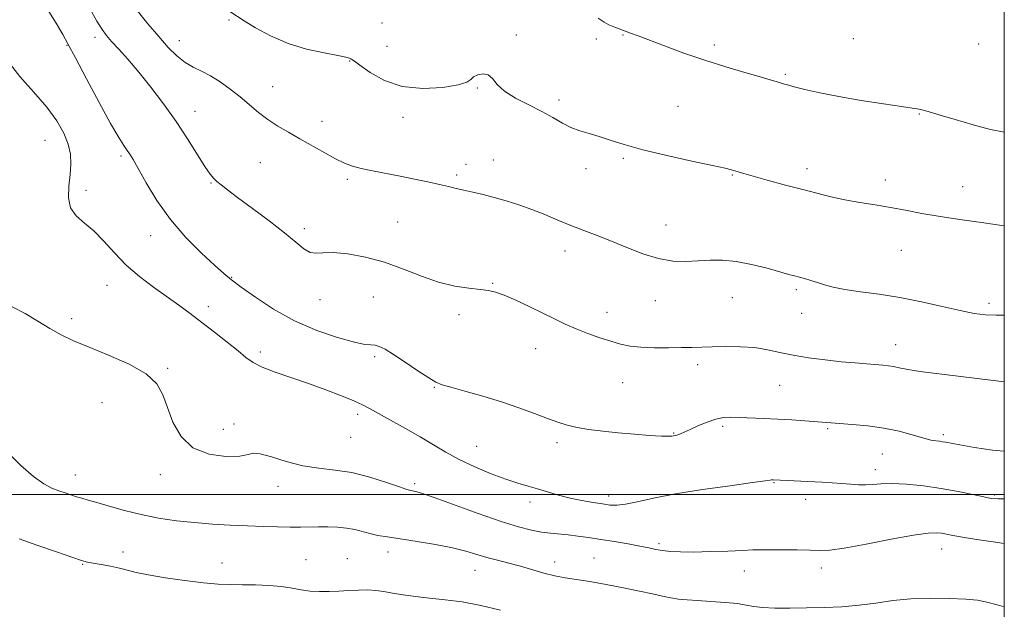
# Model space of a CAD drawing. Extents: x 2084800 to 2087700, y 327300 to 330200.
# Drawn here: x 2087198 to 2087500, y 327965 to 328146 of the extents above; entities that cross this region are included whole.
import ezdxf

# ---------------------------------------------------------------- set-up
doc = ezdxf.new("R2010")
doc.units = 0
doc.header["$MEASUREMENT"] = 0
for name, color, linetype, lineweight in [('32000', 7, 'Continuous', 0), ('DTM SPOT ELEVATION', 2, 'Continuous', 13), ('INDEX CONTOUR', 41, 'Continuous', 13), ('INTERMEDIATE CONTOUR', 44, 'Continuous', 0)]:
    doc.layers.add(name, color=color, linetype=linetype, lineweight=lineweight)

msp = doc.modelspace()

# ---------------------------------------------------------------- linework, layer by layer
at = {"layer": '32000', "flags": 128}
for points in [[(2085000, 327500), (2087500, 327500), (2087500, 330000), (2085000, 330000), (2085000, 327500)], [(2085000, 328000), (2087500, 328000)]]:
    msp.add_lwpolyline(points, dxfattribs=at)
at = {"layer": 'DTM SPOT ELEVATION'}
for p in [(2087261.81, 328145.66, 1290.2), (2087308.83, 328144.77, 1288.1), (2087220.67, 328140.36, 1294.5), (2087246.65, 328139.3, 1291.3), (2087350.14, 328141.09, 1289.8), (2087374.73, 328139.84, 1288.4), (2087382.85, 328141.11, 1288.1), (2087453.61, 328139.93, 1286.8), (2087492.09, 328138.28, 1286.4), (2087212.05, 328137.89, 1296.1), (2087310.43, 328137.59, 1288.8), (2087410.89, 328137.98, 1287.6), (2087298.97, 328133.13, 1290.1), (2087432.78, 328129.04, 1287.8), (2087275.32, 328125.18, 1291.1), (2087338.1, 328124.75, 1290.1), (2087363.22, 328121.11, 1289.7), (2087251.44, 328117.63, 1293.3), (2087399.76, 328119.16, 1289.1), (2087290.47, 328114.53, 1291.3), (2087315.31, 328115.83, 1290.6), (2087473.88, 328116.84, 1288.1), (2087205.39, 328108.74, 1298.9), (2087228.69, 328103.9, 1296.3), (2087343.06, 328102.72, 1291.2), (2087382.98, 328103.17, 1290.2), (2087271.46, 328101.88, 1293.1), (2087334.7, 328101.38, 1292.1), (2087371.55, 328100, 1290.4), (2087439.38, 328099.99, 1289.5), (2087298.16, 328096.76, 1292.3), (2087331.76, 328098.06, 1291.7), (2087416.41, 328098.04, 1290.1), (2087463.49, 328096.51, 1289.5), (2087217.95, 328093.37, 1297.5), (2087256.3, 328095.67, 1294.1), (2087487.17, 328094.51, 1289.3), (2087285.01, 328081.65, 1293.6), (2087313.64, 328083.65, 1293.1), (2087396.06, 328082.79, 1291.1), (2087237.78, 328079.46, 1296.7), (2087365.02, 328074.72, 1292.7), (2087468.39, 328074.99, 1290.8), (2087262.7, 328066.72, 1295.9), (2087224.34, 328064.24, 1298.8), (2087342.87, 328064.79, 1293.9), (2087436.11, 328062.86, 1292.3), (2087289.86, 328059.84, 1294.6), (2087306.17, 328060.62, 1294.9), (2087416.5, 328060.46, 1292.9), (2087255.51, 328057.64, 1297.5), (2087392.79, 328059.51, 1292.9), (2087495.32, 328058.72, 1291.6), (2087213.57, 328054.03, 1299.5), (2087332.5, 328055.24, 1294.4), (2087377.94, 328055.89, 1293.4), (2087437.75, 328055.61, 1292.7), (2087356.09, 328044.79, 1294.7), (2087466.62, 328046.05, 1293.3), (2087271.45, 328043.8, 1297.6), (2087306.57, 328042.36, 1296.3), (2087243.04, 328038.7, 1299.8), (2087405.78, 328039.83, 1294.4), (2087324.92, 328032.87, 1296.1), (2087382.82, 328034.29, 1294.8), (2087431.03, 328033.55, 1294.9), (2087222.9, 328028.19, 1301.1), (2087301.34, 328024.67, 1298.4), (2087263.4, 328021.66, 1299.6), (2087413.45, 328020.96, 1296.3), (2087260.07, 328020.06, 1299.4), (2087299.27, 328017.52, 1298.9), (2087398.47, 328018.91, 1295.9), (2087445.79, 328020.19, 1296.2), (2087481.27, 328018.35, 1295.7), (2087337.94, 328014.83, 1297.1), (2087362.58, 328015.95, 1296.4), (2087462.56, 328012.44, 1296.9), (2087214.64, 328006.03, 1301.3), (2087240.79, 328006.11, 1300.4), (2087460.35, 328007.65, 1297.5), (2087276.89, 328002.55, 1300.6), (2087318.86, 328003.33, 1299.7), (2087429.3, 328003.61, 1298.1), (2087378.47, 327999.58, 1297.5), (2087497.07, 327999.89, 1297.8), (2087354.31, 327997.66, 1298.5), (2087438.97, 327998.53, 1298.6), (2087393.96, 327984.92, 1299.7), (2087229.25, 327982.32, 1303.4), (2087310.68, 327982.36, 1302.6), (2087480.79, 327983.26, 1300.7), (2087216.91, 327978.61, 1304.1), (2087259.75, 327978.94, 1303.3), (2087285.47, 327979.97, 1303.1), (2087298.24, 327980.36, 1303.1), (2087361.94, 327979.32, 1301.4), (2087373.93, 327980.56, 1301.1), (2087337.37, 327976.72, 1302.8), (2087420.11, 327976.48, 1300.6), (2087443.75, 327977.43, 1300.5)]:
    msp.add_point(p, dxfattribs=at)
at = {"layer": 'INDEX CONTOUR'}
for points in [[(2087500, 328082.526, 1290), (2087499.278, 328082.614, 1290), (2087493.75, 328083.36, 1290), (2087487.019, 328084.306, 1290), (2087480.324, 328085.327, 1290), (2087474.619, 328086.319, 1290), (2087469.7, 328087.252, 1290), (2087465.075, 328088.118, 1290), (2087460.359, 328088.918, 1290), (2087455.625, 328089.698, 1290), (2087451.054, 328090.515, 1290), (2087446.735, 328091.424, 1290), (2087442.392, 328092.47, 1290), (2087437.66, 328093.696, 1290), (2087432.369, 328095.102, 1290), (2087427.145, 328096.512, 1290), (2087422.812, 328097.701, 1290), (2087419.967, 328098.508, 1290), (2087418.292, 328099.01, 1290), (2087417.245, 328099.345, 1290), (2087416.203, 328099.662, 1290), (2087414.241, 328100.151, 1290), (2087410.355, 328101.012, 1290), (2087403.983, 328102.372, 1290), (2087396.317, 328104.052, 1290), (2087388.991, 328105.801, 1290), (2087383.273, 328107.403, 1290), (2087378.969, 328108.787, 1290), (2087375.521, 328109.921, 1290), (2087372.45, 328110.815, 1290), (2087369.602, 328111.655, 1290), (2087366.904, 328112.672, 1290), (2087364.245, 328114.039, 1290), (2087361.37, 328115.716, 1290), (2087357.987, 328117.605, 1290), (2087353.974, 328119.619, 1290), (2087349.891, 328121.708, 1290), (2087346.47, 328123.832, 1290), (2087344.22, 328125.906, 1290), (2087342.753, 328127.671, 1290), (2087341.46, 328128.824, 1290), (2087339.896, 328129.16, 1290), (2087338.273, 328128.859, 1290), (2087336.966, 328128.202, 1290), (2087336.112, 328127.423, 1290), (2087334.893, 328126.59, 1290), (2087332.251, 328125.725, 1290), (2087327.492, 328124.93, 1290), (2087321.392, 328124.612, 1290), (2087315.093, 328125.257, 1290), (2087309.573, 328127.128, 1290), (2087305.178, 328129.589, 1290), (2087302.092, 328131.781, 1290), (2087300.38, 328133.054, 1290), (2087299.63, 328133.593, 1290), (2087299.311, 328133.792, 1290), (2087298.876, 328133.987, 1290), (2087297.725, 328134.3, 1290), (2087295.244, 328134.798, 1290), (2087291.051, 328135.56, 1290), (2087285.705, 328136.725, 1290), (2087279.998, 328138.444, 1290), (2087274.64, 328140.76, 1290), (2087270.027, 328143.268, 1290), (2087266.474, 328145.451, 1290), (2087262.089, 328148.248, 1290)], [(2087500, 327984.984, 1300), (2087496.528, 327985.464, 1300), (2087491.598, 327986.218, 1300), (2087487.196, 327986.936, 1300), (2087484.162, 327987.471, 1300), (2087482.203, 327987.837, 1300), (2087480.745, 327988.093, 1300), (2087479.155, 327988.25, 1300), (2087476.58, 327988.128, 1300), (2087472.108, 327987.503, 1300), (2087465.296, 327986.27, 1300), (2087457.568, 327984.797, 1300), (2087450.813, 327983.574, 1300), (2087446.37, 327982.964, 1300), (2087443.366, 327982.832, 1300), (2087440.376, 327982.915, 1300), (2087436.372, 327983, 1300), (2087431.92, 327983.044, 1300), (2087427.98, 327983.059, 1300), (2087425.173, 327983.045, 1300), (2087422.749, 327982.986, 1300), (2087419.618, 327982.861, 1300), (2087415.04, 327982.667, 1300), (2087409.687, 327982.47, 1300), (2087404.58, 327982.355, 1300), (2087400.522, 327982.387, 1300), (2087397.437, 327982.554, 1300), (2087395.029, 327982.825, 1300), (2087392.971, 327983.178, 1300), (2087390.813, 327983.621, 1300), (2087388.074, 327984.171, 1300), (2087384.441, 327984.83, 1300), (2087380.271, 327985.536, 1300), (2087376.094, 327986.211, 1300), (2087372.332, 327986.792, 1300), (2087369.001, 327987.263, 1300), (2087366.015, 327987.621, 1300), (2087360.606, 327988.13, 1300), (2087357.843, 327988.473, 1300), (2087354.738, 327989.041, 1300), (2087350.787, 327990.045, 1300), (2087345.418, 327991.725, 1300), (2087338.422, 327994.166, 1300), (2087324.837, 327999.088, 1300), (2087321.022, 328000.395, 1300), (2087319.13, 328000.951, 1300), (2087317.666, 328001.234, 1300), (2087316.532, 328001.567, 1300), (2087314.196, 328002.36, 1300), (2087310.208, 328003.738, 1300), (2087305.097, 328005.347, 1300), (2087299.638, 328006.715, 1300), (2087294.441, 328007.523, 1300), (2087289.462, 328008.082, 1300), (2087284.492, 328008.856, 1300), (2087279.468, 328010.142, 1300), (2087274.89, 328011.554, 1300), (2087271.409, 328012.534, 1300), (2087269.343, 328012.692, 1300), (2087267.711, 328012.307, 1300), (2087265.203, 328011.821, 1300), (2087260.935, 328011.683, 1300), (2087255.72, 328012.359, 1300), (2087250.796, 328014.317, 1300), (2087247.135, 328017.808, 1300), (2087244.636, 328022.212, 1300), (2087242.935, 328026.687, 1300), (2087241.568, 328030.576, 1300), (2087239.706, 328033.94, 1300), (2087236.424, 328037.021, 1300), (2087231.168, 328039.994, 1300), (2087224.881, 328042.772, 1300), (2087218.87, 328045.202, 1300), (2087214.125, 328047.207, 1300), (2087210.33, 328049.021, 1300), (2087206.846, 328050.957, 1300), (2087203.16, 328053.213, 1300), (2087199.263, 328055.538, 1300), (2087195.272, 328057.571, 1300)]]:
    msp.add_polyline3d(points, dxfattribs=at)
at = {"layer": 'INTERMEDIATE CONTOUR'}
for points in [[(2087500, 328013.272, 1296), (2087496.363, 328013.645, 1296), (2087490.825, 328014.464, 1296), (2087486.386, 328015.234, 1296), (2087482.051, 328016.039, 1296), (2087481.046, 328016.21, 1296), (2087480.045, 328016.342, 1296), (2087478.161, 328016.564, 1296), (2087477.425, 328016.69, 1296), (2087476.419, 328016.951, 1296), (2087471.649, 328018.359, 1296), (2087467.677, 328019.402, 1296), (2087463.02, 328020.369, 1296), (2087458.039, 328021.074, 1296), (2087453.279, 328021.537, 1296), (2087449.333, 328021.83, 1296), (2087438.694, 328022.616, 1296), (2087434.732, 328022.895, 1296), (2087430.413, 328023.156, 1296), (2087426.073, 328023.36, 1296), (2087418.59, 328023.639, 1296), (2087415.934, 328023.716, 1296), (2087413.7, 328023.608, 1296), (2087411.398, 328023.14, 1296), (2087408.696, 328022.217, 1296), (2087405.904, 328021.062, 1296), (2087403.495, 328019.974, 1296), (2087400.741, 328018.687, 1296), (2087400.009, 328018.383, 1296), (2087399.408, 328018.197, 1296), (2087398.882, 328018.082, 1296), (2087398.416, 328017.996, 1296), (2087397.9, 328017.914, 1296), (2087396.849, 328017.879, 1296), (2087394.686, 328017.948, 1296), (2087391.044, 328018.165, 1296), (2087386.39, 328018.51, 1296), (2087381.401, 328018.948, 1296), (2087376.665, 328019.449, 1296), (2087372.403, 328020.007, 1296), (2087368.75, 328020.623, 1296), (2087365.723, 328021.317, 1296), (2087362.884, 328022.185, 1296), (2087359.685, 328023.34, 1296), (2087355.69, 328024.853, 1296), (2087350.926, 328026.608, 1296), (2087345.539, 328028.451, 1296), (2087339.782, 328030.219, 1296), (2087334.346, 328031.766, 1296), (2087330.035, 328032.939, 1296), (2087327.328, 328033.705, 1296), (2087325.428, 328034.483, 1296), (2087323.212, 328035.81, 1296), (2087319.892, 328038.018, 1296), (2087316.005, 328040.64, 1296), (2087312.419, 328043.006, 1296), (2087309.799, 328044.592, 1296), (2087308.008, 328045.461, 1296), (2087306.704, 328045.822, 1296), (2087305.475, 328045.911, 1296), (2087303.621, 328046.086, 1296), (2087300.373, 328046.734, 1296), (2087295.234, 328048.168, 1296), (2087288.811, 328050.402, 1296), (2087281.985, 328053.373, 1296), (2087275.552, 328056.933, 1296), (2087269.972, 328060.573, 1296), (2087265.619, 328063.692, 1296), (2087262.636, 328065.932, 1296), (2087260.233, 328067.891, 1296), (2087257.387, 328070.407, 1296), (2087253.368, 328074.125, 1296), (2087248.612, 328078.901, 1296), (2087243.852, 328084.398, 1296), (2087239.705, 328090.211, 1296), (2087236.368, 328095.668, 1296), (2087232.381, 328102.81, 1296), (2087231.411, 328104.449, 1296), (2087230.611, 328105.641, 1296), (2087229.587, 328107.094, 1296), (2087227.993, 328109.577, 1296), (2087225.495, 328113.871, 1296), (2087221.958, 328120.339, 1296), (2087218.058, 328127.654, 1296), (2087214.671, 328134.067, 1296), (2087212.402, 328138.338, 1296), (2087210.78, 328141.269, 1296), (2087209.062, 328144.17, 1296), (2087204.156, 328152.189, 1296)], [(2087500, 328034.555, 1294), (2087495.835, 328035.08, 1294), (2087481.665, 328036.799, 1294), (2087474.918, 328037.678, 1294), (2087470.404, 328038.391, 1294), (2087467.708, 328038.928, 1294), (2087465.968, 328039.305, 1294), (2087464.418, 328039.554, 1294), (2087462.699, 328039.726, 1294), (2087457.725, 328040.097, 1294), (2087454.192, 328040.387, 1294), (2087449.928, 328040.785, 1294), (2087445.01, 328041.313, 1294), (2087439.889, 328041.972, 1294), (2087435.11, 328042.756, 1294), (2087431.037, 328043.636, 1294), (2087427.312, 328044.469, 1294), (2087423.397, 328045.091, 1294), (2087418.942, 328045.382, 1294), (2087414.353, 328045.423, 1294), (2087410.227, 328045.344, 1294), (2087404.039, 328045.167, 1294), (2087400.82, 328045.092, 1294), (2087396.825, 328045.037, 1294), (2087392.472, 328045.059, 1294), (2087388.403, 328045.224, 1294), (2087385.067, 328045.592, 1294), (2087382.155, 328046.189, 1294), (2087379.166, 328047.035, 1294), (2087375.738, 328048.132, 1294), (2087372.057, 328049.422, 1294), (2087368.445, 328050.828, 1294), (2087365.113, 328052.3, 1294), (2087361.818, 328053.893, 1294), (2087358.207, 328055.686, 1294), (2087354.087, 328057.692, 1294), (2087349.924, 328059.646, 1294), (2087346.35, 328061.218, 1294), (2087343.758, 328062.172, 1294), (2087341.594, 328062.669, 1294), (2087339.067, 328062.965, 1294), (2087335.567, 328063.316, 1294), (2087331.2, 328063.966, 1294), (2087326.248, 328065.157, 1294), (2087320.957, 328067.016, 1294), (2087315.407, 328069.208, 1294), (2087309.64, 328071.283, 1294), (2087303.783, 328072.865, 1294), (2087298.321, 328073.871, 1294), (2087293.823, 328074.296, 1294), (2087290.672, 328074.218, 1294), (2087288.497, 328074.058, 1294), (2087286.742, 328074.323, 1294), (2087284.866, 328075.43, 1294), (2087282.407, 328077.442, 1294), (2087278.919, 328080.334, 1294), (2087274.204, 328083.973, 1294), (2087269.057, 328087.796, 1294), (2087264.519, 328091.135, 1294), (2087261.38, 328093.486, 1294), (2087259.42, 328095.021, 1294), (2087258.166, 328096.074, 1294), (2087257.166, 328097.02, 1294), (2087256.046, 328098.385, 1294), (2087254.453, 328100.73, 1294), (2087249.121, 328109.197, 1294), (2087245.618, 328114.502, 1294), (2087241.79, 328119.892, 1294), (2087237.877, 328125.051, 1294), (2087234.137, 328129.696, 1294), (2087230.802, 328133.598, 1294), (2087227.992, 328136.729, 1294), (2087225.802, 328139.116, 1294), (2087224.232, 328140.905, 1294), (2087222.896, 328142.726, 1294), (2087221.312, 328145.328, 1294), (2087219.151, 328149.191, 1294)], [(2087500, 328055.105, 1292), (2087497.514, 328055.035, 1292), (2087494.213, 328055.168, 1292), (2087490.728, 328055.613, 1292), (2087486.446, 328056.457, 1292), (2087480.946, 328057.715, 1292), (2087474.595, 328059.156, 1292), (2087467.961, 328060.481, 1292), (2087461.572, 328061.472, 1292), (2087455.815, 328062.22, 1292), (2087451.043, 328062.897, 1292), (2087447.477, 328063.633, 1292), (2087444.816, 328064.398, 1292), (2087442.627, 328065.123, 1292), (2087440.569, 328065.75, 1292), (2087438.649, 328066.279, 1292), (2087435.514, 328067.1, 1292), (2087433.769, 328067.58, 1292), (2087427.127, 328069.449, 1292), (2087422.37, 328070.651, 1292), (2087417.598, 328071.572, 1292), (2087413.397, 328071.952, 1292), (2087409.637, 328071.916, 1292), (2087406.003, 328071.698, 1292), (2087402.222, 328071.535, 1292), (2087398.17, 328071.685, 1292), (2087393.763, 328072.413, 1292), (2087388.98, 328073.874, 1292), (2087384.06, 328075.785, 1292), (2087379.305, 328077.76, 1292), (2087374.941, 328079.501, 1292), (2087370.866, 328081.068, 1292), (2087366.9, 328082.615, 1292), (2087362.9, 328084.254, 1292), (2087358.87, 328085.92, 1292), (2087354.85, 328087.507, 1292), (2087350.885, 328088.925, 1292), (2087347.03, 328090.158, 1292), (2087343.344, 328091.206, 1292), (2087339.888, 328092.077, 1292), (2087336.744, 328092.803, 1292), (2087333.998, 328093.424, 1292), (2087331.64, 328093.985, 1292), (2087329.303, 328094.554, 1292), (2087326.526, 328095.203, 1292), (2087322.978, 328095.983, 1292), (2087318.841, 328096.846, 1292), (2087314.427, 328097.722, 1292), (2087305.972, 328099.333, 1292), (2087302.496, 328100.067, 1292), (2087299.751, 328100.798, 1292), (2087297.312, 328101.708, 1292), (2087294.613, 328103.017, 1292), (2087291.246, 328104.857, 1292), (2087283.624, 328109.205, 1292), (2087280.084, 328111.199, 1292), (2087276.84, 328113.099, 1292), (2087273.827, 328115.081, 1292), (2087270.967, 328117.274, 1292), (2087265.263, 328122.074, 1292), (2087262.226, 328124.486, 1292), (2087259.146, 328126.708, 1292), (2087256.172, 328128.557, 1292), (2087253.416, 328129.95, 1292), (2087250.833, 328131.179, 1292), (2087248.344, 328132.63, 1292), (2087245.852, 328134.631, 1292), (2087243.21, 328137.275, 1292), (2087240.256, 328140.593, 1292), (2087236.934, 328144.523, 1292), (2087233.61, 328148.617, 1292)], [(2087500, 328111.216, 1288), (2087495.746, 328112.07, 1288), (2087490.388, 328113.495, 1288), (2087484.861, 328115.087, 1288), (2087480.255, 328116.465, 1288), (2087475.885, 328117.793, 1288), (2087475.154, 328118.004, 1288), (2087474.653, 328118.125, 1288), (2087473.195, 328118.405, 1288), (2087471.68, 328118.655, 1288), (2087468.409, 328119.15, 1288), (2087462.886, 328119.961, 1288), (2087456.044, 328121.005, 1288), (2087449.17, 328122.159, 1288), (2087443.339, 328123.304, 1288), (2087438.772, 328124.339, 1288), (2087435.478, 328125.169, 1288), (2087433.384, 328125.731, 1288), (2087432.089, 328126.109, 1288), (2087429.966, 328126.785, 1288), (2087428.114, 328127.342, 1288), (2087425.013, 328128.231, 1288), (2087420.313, 328129.557, 1288), (2087414.432, 328131.277, 1288), (2087407.974, 328133.308, 1288), (2087401.539, 328135.536, 1288), (2087395.662, 328137.707, 1288), (2087387.5, 328140.804, 1288), (2087385.199, 328141.655, 1288), (2087381.738, 328142.908, 1288), (2087380.099, 328143.54, 1288), (2087378.567, 328144.209, 1288), (2087377.1, 328144.997, 1288), (2087375.242, 328146.249, 1288)], [(2087500, 327998.703, 1298), (2087498.143, 327998.662, 1298), (2087496.006, 327998.822, 1298), (2087493.748, 327999.276, 1298), (2087490.313, 328000.045, 1298), (2087485.805, 328000.983, 1298), (2087480.615, 328001.903, 1298), (2087475.157, 328002.644, 1298), (2087469.933, 328003.143, 1298), (2087465.468, 328003.363, 1298), (2087462.121, 328003.303, 1298), (2087459.592, 328003.109, 1298), (2087457.418, 328002.966, 1298), (2087455.199, 328003.012, 1298), (2087452.794, 328003.198, 1298), (2087450.131, 328003.429, 1298), (2087447.161, 328003.63, 1298), (2087443.948, 328003.8, 1298), (2087429.039, 328004.551, 1298), (2087428.751, 328004.55, 1298), (2087428.488, 328004.524, 1298), (2087428.072, 328004.446, 1298), (2087426.524, 328004.199, 1298), (2087422.665, 328003.654, 1298), (2087415.818, 328002.721, 1298), (2087407.31, 328001.51, 1298), (2087398.967, 328000.176, 1298), (2087392.262, 327998.877, 1298), (2087387.249, 327997.768, 1298), (2087383.63, 327997.01, 1298), (2087381.047, 327996.71, 1298), (2087378.923, 327996.785, 1298), (2087376.623, 327997.104, 1298), (2087373.671, 327997.558, 1298), (2087370.228, 327998.15, 1298), (2087366.613, 327998.906, 1298), (2087363.1, 327999.826, 1298), (2087356.662, 328001.745, 1298), (2087353.73, 328002.56, 1298), (2087350.623, 328003.45, 1298), (2087346.911, 328004.672, 1298), (2087342.34, 328006.401, 1298), (2087337.358, 328008.499, 1298), (2087332.588, 328010.745, 1298), (2087328.461, 328012.976, 1298), (2087324.643, 328015.25, 1298), (2087320.61, 328017.677, 1298), (2087316.047, 328020.294, 1298), (2087311.477, 328022.833, 1298), (2087304.977, 328026.431, 1298), (2087302.819, 328027.559, 1298), (2087300.197, 328028.748, 1298), (2087296.385, 328030.308, 1298), (2087291.599, 328032.144, 1298), (2087286.293, 328034.059, 1298), (2087275.996, 328037.572, 1298), (2087272.007, 328039.099, 1298), (2087269.236, 328040.502, 1298), (2087267.06, 328042.049, 1298), (2087264.629, 328044.064, 1298), (2087261.325, 328046.751, 1298), (2087257.441, 328049.82, 1298), (2087253.5, 328052.857, 1298), (2087249.885, 328055.564, 1298), (2087246.404, 328058.093, 1298), (2087238.629, 328063.636, 1298), (2087234.365, 328066.883, 1298), (2087230.296, 328070.416, 1298), (2087226.689, 328074.146, 1298), (2087223.451, 328077.762, 1298), (2087220.392, 328080.899, 1298), (2087217.425, 328083.346, 1298), (2087214.871, 328085.514, 1298), (2087213.154, 328087.965, 1298), (2087212.543, 328091.101, 1298), (2087212.692, 328094.655, 1298), (2087213.096, 328098.199, 1298), (2087213.316, 328101.416, 1298), (2087213.153, 328104.445, 1298), (2087212.469, 328107.537, 1298), (2087211.127, 328110.915, 1298), (2087208.979, 328114.68, 1298), (2087205.876, 328118.902, 1298), (2087201.842, 328123.574, 1298), (2087197.588, 328128.375, 1298), (2087194, 328132.902, 1298)], [(2087500, 327965.538, 1302), (2087497.771, 327966.179, 1302), (2087494.597, 327967.007, 1302), (2087491.732, 327967.525, 1302), (2087488.168, 327967.866, 1302), (2087483.195, 327968.117, 1302), (2087477.302, 327968.2, 1302), (2087471.281, 327967.993, 1302), (2087465.737, 327967.433, 1302), (2087460.549, 327966.695, 1302), (2087455.412, 327966.011, 1302), (2087450.094, 327965.561, 1302), (2087444.667, 327965.316, 1302), (2087439.276, 327965.194, 1302), (2087434.102, 327965.134, 1302), (2087429.466, 327965.163, 1302), (2087425.727, 327965.329, 1302), (2087423.04, 327965.659, 1302), (2087420.75, 327966.087, 1302), (2087418.003, 327966.524, 1302), (2087414.211, 327966.9, 1302), (2087409.882, 327967.208, 1302), (2087405.799, 327967.46, 1302), (2087402.544, 327967.677, 1302), (2087399.918, 327967.925, 1302), (2087397.523, 327968.28, 1302), (2087394.97, 327968.804, 1302), (2087391.908, 327969.504, 1302), (2087387.991, 327970.376, 1302), (2087383.062, 327971.388, 1302), (2087377.705, 327972.408, 1302), (2087372.691, 327973.276, 1302), (2087365.149, 327974.411, 1302), (2087361.924, 327975.032, 1302), (2087358.551, 327975.907, 1302), (2087351.407, 327978, 1302), (2087347.798, 327978.952, 1302), (2087344.297, 327979.833, 1302), (2087341.015, 327980.709, 1302), (2087337.949, 327981.635, 1302), (2087334.647, 327982.607, 1302), (2087330.544, 327983.61, 1302), (2087325.325, 327984.619, 1302), (2087319.667, 327985.563, 1302), (2087310.522, 327986.971, 1302), (2087307.529, 327987.474, 1302), (2087305.088, 327987.994, 1302), (2087300.489, 327989.221, 1302), (2087297.966, 327989.714, 1302), (2087295.143, 327989.989, 1302), (2087292.171, 327990.087, 1302), (2087289.265, 327990.082, 1302), (2087283.771, 327990.007, 1302), (2087280.605, 327990.009, 1302), (2087276.789, 327990.073, 1302), (2087272.375, 327990.198, 1302), (2087267.493, 327990.376, 1302), (2087262.268, 327990.608, 1302), (2087256.823, 327990.925, 1302), (2087251.273, 327991.368, 1302), (2087245.728, 327991.976, 1302), (2087240.248, 327992.782, 1302), (2087234.884, 327993.822, 1302), (2087229.734, 327995.086, 1302), (2087225.095, 327996.393, 1302), (2087221.314, 327997.517, 1302), (2087218.602, 327998.301, 1302), (2087216.651, 327998.846, 1302), (2087215.013, 327999.32, 1302), (2087213.319, 327999.86, 1302), (2087211.496, 328000.485, 1302), (2087209.547, 328001.179, 1302), (2087207.43, 328002.003, 1302), (2087204.937, 328003.314, 1302), (2087201.817, 328005.541, 1302), (2087197.969, 328008.922, 1302), (2087193.882, 328012.927, 1302)], [(2087345.289, 327964.456, 1304), (2087339.25, 327965.971, 1304), (2087333.521, 327967.015, 1304), (2087328.24, 327967.695, 1304), (2087323.435, 327968.211, 1304), (2087319.133, 327968.722, 1304), (2087315.356, 327969.241, 1304), (2087312.122, 327969.741, 1304), (2087309.399, 327970.19, 1304), (2087306.938, 327970.534, 1304), (2087304.436, 327970.712, 1304), (2087301.663, 327970.69, 1304), (2087298.679, 327970.538, 1304), (2087295.616, 327970.348, 1304), (2087292.589, 327970.21, 1304), (2087289.644, 327970.195, 1304), (2087286.813, 327970.368, 1304), (2087284.075, 327970.759, 1304), (2087281.211, 327971.259, 1304), (2087277.949, 327971.726, 1304), (2087274.13, 327972.048, 1304), (2087270.031, 327972.236, 1304), (2087266.041, 327972.331, 1304), (2087262.376, 327972.391, 1304), (2087258.575, 327972.534, 1304), (2087254.005, 327972.897, 1304), (2087248.319, 327973.563, 1304), (2087242.314, 327974.42, 1304), (2087237.074, 327975.304, 1304), (2087233.364, 327976.087, 1304), (2087228.243, 327977.395, 1304), (2087225.431, 327977.982, 1304), (2087222.548, 327978.507, 1304), (2087220.107, 327978.93, 1304), (2087218.364, 327979.27, 1304), (2087216.545, 327979.775, 1304), (2087213.619, 327980.748, 1304), (2087208.906, 327982.379, 1304), (2087203.146, 327984.398, 1304), (2087197.432, 327986.422, 1304)]]:
    msp.add_polyline3d(points, dxfattribs=at)

doc.saveas('drawing.dxf')
